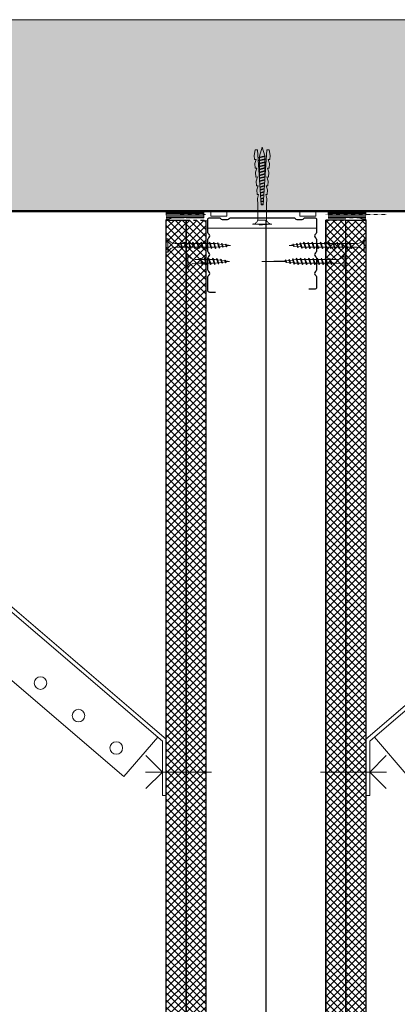
# Model space of a CAD drawing. Units: millimetres. Extents: x 220314 to 225449, y 95134 to 99973.
# Drawn here: x 224127 to 224364, y 99356 to 99973 of the extents above; entities that cross this region are included whole.
import ezdxf
from ezdxf.xclip import XClip

# ---------------------------------------------------------------- set-up
doc = ezdxf.new("R2010")
doc.units = ezdxf.units.MM
doc.header["$LTSCALE"] = 0.3
doc.header["$XCLIPFRAME"] = 0
doc.linetypes.add('DASHED', pattern=[15, 7, -8])
doc.linetypes.add('DASHED1', pattern=[1, 0.3, -0.4, 0.3])
doc.linetypes.add('ISOLATION', pattern='A,0.00254,-2.54,[134,ltypeshp.shx,S=2.54,R=0,X=-2.54,Y=0],-5.08,[134,ltypeshp.shx,S=2.54,R=180,X=2.54,Y=0],-2.54', length=10.16254)
pattern_1 = [(0, (0, 0), (5e-17, 0.79375), [])]
pattern_2 = [(45, (-13145.2814, -3659.893), (-2.245064, 2.245064), []), (135, (-13145.2814, -3659.893), (-2.245064, -2.245064), [])]

# ---------------------------------------------------------------- blocks, each defined once
blk = doc.blocks.new('*U75')
h = blk.add_hatch()
h.set_pattern_fill('ANSI33', color=256)
h.paths.add_polyline_path([(499.64, 703.19), (-525.36, 703.19), (-525.36, 583.19), (-483.62, 583.19), (-483.62, 588.35), (-483.11, 591.52), (-483.11, 601.04), (-483.62, 601.04), (-483.62, 602.05), (-484.63, 602.28), (-483.62, 605.1), (-483.62, 611.19), (-483.11, 611.19), (-483.62, 616.27), (-477.53, 616.27), (-478.04, 611.19), (-477.53, 611.19), (-477.53, 605.1), (-476.51, 602.28), (-477.53, 602.05), (-477.53, 601.04), (-478.04, 591.52), (-477.53, 588.35), (-477.53, 583.19), (-195.12, 583.19), (-195.12, 584.27), (-194.61, 587.44), (-194.61, 596.96), (-195.12, 596.96), (-195.12, 597.97), (-196.13, 598.2), (-195.12, 601.02), (-195.12, 607.11), (-194.61, 607.11), (-195.12, 612.18), (-189.03, 612.18), (-189.54, 607.11), (-189.03, 607.11), (-189.03, 601.02), (-188.02, 598.2), (-189.03, 597.97), (-189.03, 596.96), (-189.54, 587.44), (-188.86, 583.19), (-75.36, 583.19), (-75.36, 583.19), (-51.84, 583.19), (-51.84, 583.19), (26.14, 583.19), (26.14, 583.19), (49.64, 583.19), (163.32, 583.19), (163.32, 584.27), (163.82, 587.44), (163.82, 596.96), (163.32, 596.96), (163.32, 597.97), (162.3, 598.2), (163.32, 601.02), (163.32, 607.11), (163.82, 607.11), (163.32, 612.18), (169.41, 612.18), (168.9, 607.11), (169.41, 607.11), (169.41, 606.1), (169.41, 601.02), (170.42, 598.2), (169.41, 597.97), (169.41, 596.96), (168.9, 587.44), (169.58, 583.19), (451.81, 583.19), (451.81, 588.35), (452.32, 591.52), (452.32, 601.04), (451.81, 601.04), (451.81, 602.05), (450.8, 602.28), (451.81, 605.1), (451.81, 611.19), (452.32, 611.19), (451.81, 616.27), (457.9, 616.27), (457.4, 611.19), (457.9, 611.19), (457.9, 605.1), (458.92, 602.28), (457.9, 602.05), (457.9, 601.04), (457.4, 591.52), (457.9, 588.35), (457.9, 583.19), (499.64, 583.19)])
h.paths.add_polyline_path([(-13.63, 617.49), (-13.55, 617.51), (-13.63, 617.78)], flags=16)
h.paths.add_polyline_path([(-13.42, 615.7), (-13.63, 615.65), (-13.63, 615.49, 0.422869), (-13.43, 616.1), (-13.63, 616.06), (-13.63, 615.65), (-13.43, 615.7), (-13.43, 616.1, -0.237941)], flags=16)
h.paths.add_polyline_path([(-13.42, 613.84), (-13.63, 613.79), (-13.63, 613.63, 0.422869), (-13.43, 614.24), (-13.63, 614.2), (-13.63, 613.79), (-13.43, 613.83), (-13.43, 614.24, -0.237941)], flags=16)
h.paths.add_polyline_path([(-13.63, 612.33), (-13.63, 611.93), (-13.43, 611.97, 0.243741), (-13.42, 612.38)], flags=16)
h.paths.add_polyline_path([(-13.42, 610.52), (-13.63, 610.48), (-13.63, 610.07), (-13.43, 610.11, 0.243735)], flags=16)
h.paths.add_polyline_path([(-13.42, 608.27), (-13.63, 608.22), (-13.63, 608.06, 0.422869), (-13.43, 608.67), (-13.63, 608.63), (-13.63, 608.22), (-13.43, 608.27), (-13.43, 608.67, -0.237941)], flags=16)
h.paths.add_polyline_path([(-13.42, 606.41), (-13.63, 606.36), (-13.63, 606.2, 0.422869), (-13.43, 606.81), (-13.63, 606.77), (-13.63, 606.36), (-13.43, 606.41), (-13.43, 606.81, -0.237941)], flags=16)
h.paths.add_polyline_path([(-13.63, 604.91), (-13.63, 604.49), (-13.46, 604.53), (-13.44, 604.95)], flags=16)
h.paths.add_polyline_path([(-13.6, 602.65), (-13.58, 603.07), (-16.92, 602.25), (-16.9, 601.84)], flags=16)
h.paths.add_polyline_path([(-16.92, 617.77), (-16.92, 617.1), (-16.92, 615.25), (-16.92, 613.39), (-16.92, 611.53), (-16.92, 609.68), (-16.92, 607.82), (-16.92, 605.96), (-16.92, 605.31, -0.620207), (-16.92, 606.11), (-16.92, 607.16, -0.620207), (-16.92, 607.96), (-16.92, 609.02, -0.620207), (-16.92, 609.82), (-16.92, 610.88, -0.620207), (-16.92, 611.68), (-16.92, 612.73, -0.620207), (-16.92, 613.53), (-16.92, 614.59, -0.620207), (-16.92, 615.39), (-16.92, 616.45, -0.424075), (-17.12, 617.06), (-17.14, 617.06)], flags=16)
at = {"linetype": 'DASHED1', "lineweight": 9}
h = blk.add_hatch(dxfattribs=at)
h.set_pattern_fill('ACET-2D-_USER', color=256, scale=0.79375, style=0, pattern_type=0)
h.set_pattern_definition(pattern_1)
h.paths.add_polyline_path([(-51.85, 579.19), (-71.69, 579.19), (-75.36, 577.67), (-75.36, 583.19), (-51.85, 583.19)])
h = blk.add_hatch(dxfattribs=at)
h.set_pattern_fill('ACET-2D-_USER', color=256, scale=0.79375, style=0, pattern_type=0)
h.set_pattern_definition(pattern_1)
h.paths.add_polyline_path([(26.14, 579.19), (45.97, 579.19), (49.64, 577.67), (49.64, 583.19), (26.14, 583.19)])
h = blk.add_hatch()
h.set_pattern_fill('ANSI37', color=256, style=0)
h.set_pattern_definition([(45, (-13132.7814, -3672.393), (-2.245064, 2.245064), []), (135, (-13132.7814, -3672.393), (-2.245064, -2.245064), [])])
h.paths.add_polyline_path([(-62.86, -527), (-75.36, -527), (-75.36, 577.67), (-62.86, 577.67)])
h = blk.add_hatch()
h.set_pattern_fill('ANSI37', color=256)
h.set_pattern_definition([(45, (-795.806, -648.647), (-2.245064, 2.245064), []), (135, (-795.806, -648.647), (-2.245064, -2.245064), [])])
h.paths.add_polyline_path([(-62.86, -514.5), (-50.36, -514.5), (-50.36, -479.5), (-50.36, 577.67), (-62.86, 577.67)])
h = blk.add_hatch()
h.set_pattern_fill('ANSI37', color=256, style=0)
h.set_pattern_definition(pattern_2)
h.paths.add_polyline_path([(24.64, -514.5), (37.14, -514.5), (37.14, 577.67), (24.64, 577.67)])
h = blk.add_hatch()
h.set_pattern_fill('ANSI37', color=256, style=0)
h.set_pattern_definition(pattern_2)
h.paths.add_polyline_path([(37.14, 577.67), (49.64, 577.67), (49.64, -527), (37.14, -527)])
at = {"linetype": 'Continuous', "lineweight": 9, "ltscale": 0.015}
for p, q in [((-16.92, 617.77), (-15.28, 623.26)), ((-13.66, 617.9), (-15.28, 623.26)), ((-17.12, 617.06), (-13.43, 617.95)), ((-17.12, 616.64), (-13.43, 617.54)), ((-16.92, 617.77), (-16.92, 617.1)), ((-16.92, 616.69), (-16.92, 615.25)), ((-13.63, 617.49), (-13.63, 616.05)), ((-17.12, 615.2), (-13.43, 616.1)), ((-17.12, 614.79), (-13.43, 615.7)), ((-17.12, 613.34), (-13.43, 614.24)), ((-17.12, 612.93), (-13.43, 613.83)), ((-17.12, 611.48), (-13.43, 612.38)), ((-17.12, 611.07), (-13.43, 611.97)), ((-17.12, 609.63), (-13.43, 610.52)), ((-16.92, 614.84), (-16.92, 613.39)), ((-16.92, 612.98), (-16.92, 611.53)), ((-16.92, 611.12), (-16.92, 609.68)), ((-13.63, 615.65), (-13.63, 614.19)), ((-13.63, 613.79), (-13.63, 612.33)), ((-13.63, 611.92), (-13.63, 610.49)), ((-17.12, 609.21), (-13.43, 610.11)), ((-17.12, 607.77), (-13.43, 608.68)), ((-17.12, 607.36), (-13.43, 608.27)), ((-17.12, 605.91), (-13.43, 606.81)), ((-17.12, 605.5), (-13.43, 606.41)), ((-17.05, 604.07), (-13.44, 604.95)), ((-17.02, 603.66), (-13.46, 604.53)), ((-16.92, 609.26), (-16.92, 607.82)), ((-16.92, 607.41), (-16.92, 605.96)), ((-16.92, 605.55), (-16.92, 604.1)), ((-13.63, 610.06), (-13.63, 608.63)), ((-13.63, 608.22), (-13.63, 606.77)), ((-13.63, 606.36), (-13.63, 604.9)), ((-13.63, 604.5), (-13.63, 603.06)), ((-16.92, 603.69), (-16.92, 602.29)), ((-16.92, 602.25), (-13.58, 603.07)), ((-16.9, 601.84), (-13.6, 602.65)), ((-16.8, 600.42), (-13.7, 601.17)), ((-16.76, 600.02), (-13.74, 600.76)), ((-16.66, 598.59), (-13.84, 599.29)), ((-16.64, 598.2), (-13.86, 598.87)), ((-13.63, 602.64), (-13.63, 602.29)), ((-16.54, 596.77), (-13.97, 597.4)), ((-16.52, 596.36), (-14, 596.98)), ((-16.42, 594.95), (-14.1, 595.5)), ((-16.38, 594.54), (-14.13, 595.08)), ((-16.28, 593.11), (-14.23, 593.62)), ((-16.25, 592.71), (-14.26, 593.2)), ((-16.16, 591.29), (-14.37, 591.73)), ((-16.13, 590.89), (-14.39, 591.31)), ((-16.03, 589.46), (-14.49, 589.84)), ((-16.01, 589.05), (-14.53, 589.41)), ((-15.91, 587.64), (-14.63, 587.95)), ((-15.87, 587.23), (-14.66, 587.53)), ((-47.34, 580.19), (-47.34, 583.19)), ((-37.34, 583.19), (-47.34, 583.19)), ((-37.34, 580.19), (-47.34, 580.19)), ((-37.34, 580.19), (-37.34, 583.19)), ((8.39, 580.19), (8.39, 583.19)), ((18.39, 583.19), (8.39, 583.19)), ((18.39, 580.19), (8.39, 580.19)), ((18.39, 580.19), (18.39, 583.19)), ((-21.28, 575.19), (-9.27, 575.19)), ((-75.33, 566.05), (-74.33, 566.05)), ((-75.33, 566.05), (-75.33, 557.55)), ((-74.33, 566.05), (-74.33, 557.55)), ((-69.84, 562.93), (-66.46, 562.93)), ((-66.33, 563.8), (-66.65, 563.49)), ((-66.65, 563.49), (-65.51, 560.12)), ((-66.33, 563.8), (-66.15, 563.49)), ((-66.33, 563.8), (-65.34, 559.8)), ((-66.15, 563.49), (-65.01, 560.12)), ((-65.97, 562.93), (-63.86, 562.93)), ((-63.74, 563.8), (-64.05, 563.49)), ((-64.05, 563.49), (-62.92, 560.12)), ((-63.74, 563.8), (-63.55, 563.49)), ((-63.74, 563.8), (-62.73, 559.8)), ((-63.55, 563.49), (-62.42, 560.12)), ((-63.36, 562.93), (-61.26, 562.93)), ((-61.13, 563.8), (-61.45, 563.49)), ((-61.45, 563.49), (-60.31, 560.12)), ((-61.13, 563.8), (-60.95, 563.49)), ((-61.13, 563.8), (-60.13, 559.8)), ((-60.95, 563.49), (-59.82, 560.12)), ((-60.76, 562.93), (-58.66, 562.93)), ((-58.53, 563.8), (-58.85, 563.49)), ((-58.85, 563.49), (-57.72, 560.12)), ((-58.53, 563.8), (-58.35, 563.49)), ((-58.53, 563.8), (-57.53, 559.8)), ((-58.35, 563.49), (-57.21, 560.12)), ((-58.17, 562.93), (-56.06, 562.93)), ((-55.93, 563.8), (-56.24, 563.49)), ((-56.24, 563.49), (-55.12, 560.12)), ((-55.93, 563.8), (-55.75, 563.49)), ((-55.93, 563.8), (-54.93, 559.8)), ((-55.75, 563.49), (-54.62, 560.12)), ((-55.56, 562.93), (-53.45, 562.93)), ((-53.33, 563.8), (-53.65, 563.49)), ((-53.65, 563.49), (-52.51, 560.12)), ((-53.33, 563.8), (-53.16, 563.49)), ((-53.33, 563.8), (-52.34, 559.8)), ((-53.16, 563.49), (-52.02, 560.12)), ((-52.96, 562.93), (-50.86, 562.93)), ((-50.74, 563.8), (-51.05, 563.49)), ((-51.05, 563.49), (-49.92, 560.12)), ((-50.74, 563.8), (-50.55, 563.49)), ((-50.74, 563.8), (-49.73, 559.8)), ((-50.55, 563.49), (-49.42, 560.12)), ((-50.37, 562.93), (-48.26, 562.93)), ((-48.13, 563.8), (-48.44, 563.49)), ((-48.44, 563.49), (-47.31, 560.12)), ((-48.13, 563.8), (-47.95, 563.49)), ((-48.13, 563.8), (-47.13, 559.8)), ((-47.95, 563.49), (-46.82, 560.12)), ((-47.76, 562.93), (-45.67, 562.93)), ((-45.53, 563.8), (-45.85, 563.49)), ((-45.85, 563.49), (-44.71, 560.12)), ((-45.53, 563.8), (-45.36, 563.49)), ((-45.53, 563.8), (-44.54, 559.8)), ((-45.36, 563.49), (-44.21, 560.12)), ((-45.16, 562.93), (-44.13, 562.93)), ((-44.13, 562.93), (-43.12, 562.8)), ((-42.97, 563.59), (-43.28, 563.28)), ((-43.28, 563.28), (-42.34, 560.47)), ((-42.97, 563.59), (-42.79, 563.28)), ((-42.97, 563.59), (-42.16, 560.15)), ((-42.79, 563.28), (-41.85, 560.47)), ((-42.61, 562.74), (-40.67, 562.5)), ((-40.22, 561.17), (-42.01, 560.94)), ((-40.46, 563.12), (-40.78, 562.81)), ((-40.78, 562.81), (-40.11, 560.84)), ((-40.46, 563.12), (-39.94, 560.52)), ((-40.46, 563.12), (-40.28, 562.81)), ((-40.28, 562.81), (-39.61, 560.84)), ((-40.15, 562.43), (-38.21, 562.19)), ((-37.96, 561.45), (-39.75, 561.23)), ((-37.95, 562.65), (-38.26, 562.34)), ((-38.26, 562.34), (-37.88, 561.17)), ((-37.95, 562.65), (-37.69, 560.85)), ((-37.95, 562.65), (-37.77, 562.34)), ((-37.69, 560.85), (-37.88, 561.17)), ((-37.77, 562.34), (-37.38, 561.17)), ((-37.69, 562.12), (-35.14, 561.8)), ((-37.69, 560.85), (-37.38, 561.17)), ((-35.14, 561.8), (-37.49, 561.51)), ((1.65, 561.8), (4, 562.1)), ((4.21, 561.48), (1.65, 561.8)), ((4.2, 562.75), (3.89, 562.43)), ((4.28, 561.27), (3.89, 562.43)), ((4.46, 560.95), (4.2, 562.75)), ((4.2, 562.75), (4.39, 562.43)), ((4.46, 560.95), (4.28, 561.27)), ((4.77, 561.27), (4.39, 562.43)), ((4.46, 560.95), (4.77, 561.27)), ((4.47, 562.15), (6.26, 562.38)), ((6.67, 561.17), (4.72, 561.42)), ((6.45, 563.08), (6.14, 562.76)), ((6.79, 560.8), (6.14, 562.76)), ((6.45, 563.08), (6.63, 562.76)), ((6.98, 560.48), (6.45, 563.08)), ((7.29, 560.8), (6.63, 562.76)), ((6.74, 562.44), (8.52, 562.66)), ((9.12, 560.87), (7.19, 561.11)), ((8.68, 563.45), (8.36, 563.13)), ((9.31, 560.33), (8.36, 563.13)), ((8.68, 563.45), (8.85, 563.13)), ((9.48, 560.01), (8.68, 563.45)), ((9.81, 560.33), (8.85, 563.13)), ((9, 562.72), (10.65, 562.93)), ((10.65, 562.93), (10.91, 562.93)), ((11.05, 563.8), (10.72, 563.48)), ((11.87, 560.12), (10.72, 563.48)), ((11.05, 563.8), (11.22, 563.48)), ((12.04, 559.8), (11.05, 563.8)), ((12.36, 560.12), (11.22, 563.48)), ((11.42, 562.93), (13.52, 562.93)), ((13.64, 563.8), (13.33, 563.48)), ((14.46, 560.12), (13.33, 563.48)), ((13.64, 563.8), (13.83, 563.48)), ((14.64, 559.8), (13.64, 563.8)), ((14.95, 560.12), (13.83, 563.48)), ((14.01, 562.93), (16.12, 562.93)), ((16.24, 563.8), (15.93, 563.48)), ((17.06, 560.12), (15.93, 563.48)), ((16.24, 563.8), (16.43, 563.48)), ((17.25, 559.8), (16.24, 563.8)), ((17.56, 560.12), (16.43, 563.48)), ((16.62, 562.93), (18.71, 562.93)), ((18.85, 563.8), (18.53, 563.48)), ((19.67, 560.12), (18.53, 563.48)), ((18.85, 563.8), (19.02, 563.48)), ((19.84, 559.8), (18.85, 563.8)), ((20.16, 560.12), (19.02, 563.48)), ((19.21, 562.93), (21.32, 562.93)), ((21.44, 563.8), (21.13, 563.48)), ((22.26, 560.12), (21.13, 563.48)), ((21.44, 563.8), (21.63, 563.48)), ((22.44, 559.8), (21.44, 563.8)), ((22.76, 560.12), (21.63, 563.48)), ((21.81, 562.93), (23.92, 562.93)), ((24.04, 563.8), (23.72, 563.48)), ((24.86, 560.12), (23.72, 563.48)), ((24.04, 563.8), (24.23, 563.48)), ((25.05, 559.8), (24.04, 563.8)), ((25.36, 560.12), (24.23, 563.48)), ((24.42, 562.93), (26.51, 562.93)), ((26.65, 563.8), (26.33, 563.48)), ((27.46, 560.12), (26.33, 563.48)), ((26.65, 563.8), (26.82, 563.48)), ((27.64, 559.8), (26.65, 563.8)), ((27.96, 560.12), (26.82, 563.48)), ((27.01, 562.93), (29.12, 562.93)), ((29.24, 563.8), (28.93, 563.48)), ((30.06, 560.12), (28.93, 563.48)), ((29.24, 563.8), (29.43, 563.48)), ((30.25, 559.8), (29.24, 563.8)), ((30.56, 560.12), (29.43, 563.48)), ((29.61, 562.93), (31.72, 562.93)), ((31.85, 563.8), (31.52, 563.48)), ((32.66, 560.12), (31.52, 563.48)), ((31.85, 563.8), (32.02, 563.48)), ((32.84, 559.8), (31.85, 563.8)), ((33.16, 560.12), (32.02, 563.48)), ((32.22, 562.93), (34.31, 562.93)), ((34.44, 563.8), (34.13, 563.48)), ((35.26, 560.12), (34.13, 563.48)), ((34.44, 563.8), (34.62, 563.48)), ((35.44, 559.8), (34.44, 563.8)), ((35.75, 560.12), (34.62, 563.48)), ((34.81, 562.93), (36.92, 562.93)), ((37.04, 563.8), (36.73, 563.48)), ((37.86, 560.12), (36.73, 563.48)), ((37.04, 563.8), (37.23, 563.48)), ((38.05, 559.8), (37.04, 563.8)), ((38.36, 560.12), (37.23, 563.48)), ((37.41, 562.93), (39.51, 562.93)), ((39.65, 563.8), (39.32, 563.48)), ((40.47, 560.12), (39.32, 563.48)), ((39.65, 563.8), (39.82, 563.48)), ((40.64, 559.8), (39.65, 563.8)), ((40.96, 560.12), (39.82, 563.48)), ((40.02, 562.93), (44.15, 562.93)), ((49.64, 566.05), (48.64, 566.05)), ((48.64, 557.55), (48.64, 566.05)), ((49.64, 557.55), (49.64, 566.05)), ((-75.33, 557.55), (-74.33, 557.55)), ((-65.71, 560.68), (-69.84, 560.68)), ((-65.34, 559.8), (-65.51, 560.12)), ((-65.34, 559.8), (-65.01, 560.12)), ((-63.1, 560.68), (-65.21, 560.68)), ((-62.73, 559.8), (-62.92, 560.12)), ((-62.84, 556.06), (-61.84, 556.06)), ((-62.84, 556.06), (-62.84, 547.55)), ((-62.73, 559.8), (-62.42, 560.12)), ((-60.5, 560.68), (-62.61, 560.68)), ((-61.84, 556.06), (-61.84, 547.55)), ((-60.13, 559.8), (-60.31, 560.12)), ((-60.13, 559.8), (-59.82, 560.12)), ((-57.91, 560.68), (-60, 560.68)), ((-57.53, 559.8), (-57.72, 560.12)), ((-57.53, 559.8), (-57.21, 560.12)), ((-55.3, 560.68), (-57.41, 560.68)), ((-54.93, 559.8), (-55.12, 560.12)), ((-54.93, 559.8), (-54.62, 560.12)), ((-52.7, 560.68), (-54.81, 560.68)), ((-52.34, 559.8), (-52.51, 560.12)), ((-52.34, 559.8), (-52.02, 560.12)), ((-50.11, 560.68), (-52.2, 560.68)), ((-49.73, 559.8), (-49.92, 560.12)), ((-49.73, 559.8), (-49.42, 560.12)), ((-47.5, 560.68), (-49.61, 560.68)), ((-47.13, 559.8), (-47.31, 560.12)), ((-47.13, 559.8), (-46.82, 560.12)), ((-44.91, 560.68), (-47, 560.68)), ((-44.54, 559.8), (-44.71, 560.12)), ((-44.54, 559.8), (-44.21, 560.12)), ((-44.13, 560.68), (-44.4, 560.68)), ((-42.48, 560.89), (-44.13, 560.68)), ((-42.16, 560.15), (-42.34, 560.47)), ((-42.16, 560.15), (-41.85, 560.47)), ((-39.94, 560.52), (-40.11, 560.84)), ((-39.94, 560.52), (-39.61, 560.84)), ((6.98, 560.48), (6.79, 560.8)), ((6.98, 560.48), (7.29, 560.8)), ((9.48, 560.01), (9.3, 560.33)), ((9.48, 560.01), (9.81, 560.33)), ((10.65, 560.68), (9.65, 560.8)), ((11.67, 560.68), (10.65, 560.68)), ((12.04, 559.8), (11.87, 560.12)), ((12.04, 559.8), (12.36, 560.12)), ((14.27, 560.68), (12.18, 560.68)), ((14.64, 559.8), (14.46, 560.12)), ((14.64, 559.8), (14.95, 560.12)), ((16.88, 560.68), (14.77, 560.68)), ((17.25, 559.8), (17.06, 560.12)), ((17.25, 559.8), (17.56, 560.12)), ((19.47, 560.68), (17.37, 560.68)), ((19.84, 559.8), (19.67, 560.12)), ((19.84, 559.8), (20.16, 560.12)), ((22.07, 560.68), (19.96, 560.68)), ((22.44, 559.8), (22.26, 560.12)), ((22.44, 559.8), (22.76, 560.12)), ((24.68, 560.68), (22.57, 560.68)), ((25.05, 559.8), (24.86, 560.12)), ((25.05, 559.8), (25.36, 560.12)), ((27.27, 560.68), (25.17, 560.68)), ((27.64, 559.8), (27.46, 560.12)), ((27.64, 559.8), (27.96, 560.12)), ((29.87, 560.68), (27.77, 560.68)), ((30.25, 559.8), (30.06, 560.12)), ((30.25, 559.8), (30.56, 560.12)), ((32.48, 560.68), (30.37, 560.68)), ((32.84, 559.8), (32.66, 560.12)), ((32.84, 559.8), (33.16, 560.12)), ((35.07, 560.68), (32.97, 560.68)), ((35.44, 559.8), (35.26, 560.12)), ((35.44, 559.8), (35.75, 560.12)), ((37.68, 560.68), (35.57, 560.68)), ((37.14, 556.05), (36.14, 556.05)), ((36.14, 547.55), (36.14, 556.05)), ((37.14, 547.55), (37.14, 556.05)), ((38.05, 559.8), (37.86, 560.12)), ((38.05, 559.8), (38.36, 560.12)), ((40.27, 560.68), (38.17, 560.68)), ((40.64, 559.8), (40.47, 560.12)), ((40.64, 559.8), (40.96, 560.12)), ((44.15, 560.68), (40.78, 560.68)), ((49.64, 557.55), (48.64, 557.55)), ((-57.35, 552.93), (-53.98, 552.93)), ((-53.22, 550.68), (-57.35, 550.68)), ((-53.84, 553.8), (-54.16, 553.49)), ((-54.16, 553.49), (-53.02, 550.12)), ((-53.84, 553.8), (-53.66, 553.49)), ((-53.84, 553.8), (-52.85, 549.8)), ((-53.66, 553.49), (-52.52, 550.12)), ((-53.47, 552.93), (-51.37, 552.93)), ((-52.85, 549.8), (-53.02, 550.12)), ((-52.85, 549.8), (-52.52, 550.12)), ((-50.61, 550.68), (-52.71, 550.68)), ((-51.25, 553.8), (-51.56, 553.49)), ((-51.56, 553.49), (-50.43, 550.12)), ((-51.25, 553.8), (-51.06, 553.49)), ((-51.25, 553.8), (-50.24, 549.8)), ((-51.06, 553.49), (-49.93, 550.12)), ((-50.87, 552.93), (-48.77, 552.93)), ((-50.24, 549.8), (-50.43, 550.12)), ((-50.24, 549.8), (-49.93, 550.12)), ((-48.01, 550.68), (-50.12, 550.68)), ((-48.64, 553.8), (-48.95, 553.49)), ((-48.95, 553.49), (-47.82, 550.12)), ((-48.64, 553.8), (-48.46, 553.49)), ((-48.64, 553.8), (-47.64, 549.8)), ((-48.46, 553.49), (-47.33, 550.12)), ((-48.27, 552.93), (-46.17, 552.93)), ((-47.64, 549.8), (-47.82, 550.12)), ((-47.64, 549.8), (-47.33, 550.12)), ((-45.42, 550.68), (-47.51, 550.68)), ((-46.04, 553.8), (-46.36, 553.49)), ((-46.36, 553.49), (-45.22, 550.12)), ((-46.04, 553.8), (-45.86, 553.49)), ((-46.04, 553.8), (-45.05, 549.8)), ((-45.86, 553.49), (-44.72, 550.12)), ((-45.68, 552.93), (-44.64, 552.93)), ((-45.05, 549.8), (-45.22, 550.12)), ((-45.05, 549.8), (-44.72, 550.12)), ((-44.64, 550.68), (-44.92, 550.68)), ((-44.64, 552.93), (-43.63, 552.8)), ((-44.64, 550.68), (-42.99, 550.89)), ((-43.48, 553.59), (-43.79, 553.28)), ((-43.79, 553.28), (-42.85, 550.47)), ((-43.48, 553.59), (-42.66, 550.15)), ((-43.48, 553.59), (-43.3, 553.28)), ((-43.3, 553.28), (-42.35, 550.47)), ((-43.11, 552.74), (-41.18, 552.5)), ((-42.66, 550.15), (-42.85, 550.47)), ((-42.66, 550.15), (-42.35, 550.47)), ((-42.52, 550.95), (-40.73, 551.17)), ((-40.96, 553.12), (-41.28, 552.81)), ((-41.28, 552.81), (-40.62, 550.84)), ((-40.96, 553.12), (-40.43, 550.52)), ((-40.96, 553.12), (-40.78, 552.81)), ((-40.78, 552.81), (-40.12, 550.84)), ((-40.65, 552.43), (-38.72, 552.19)), ((-40.43, 550.52), (-40.62, 550.84)), ((-40.43, 550.52), (-40.12, 550.84)), ((-40.26, 551.23), (-38.47, 551.45)), ((-38.46, 552.65), (-38.77, 552.34)), ((-38.77, 552.34), (-38.37, 551.17)), ((-38.46, 552.65), (-38.2, 550.86)), ((-38.46, 552.65), (-38.27, 552.34)), ((-38.2, 550.86), (-38.37, 551.17)), ((-38.27, 552.34), (-37.88, 551.17)), ((-38.2, 552.12), (-35.64, 551.8)), ((-38.2, 550.86), (-37.88, 551.17)), ((-37.99, 551.51), (-35.64, 551.8)), ((-15.55, 551.8), (-0.7, 552.1)), ((-0.5, 551.48), (-15.55, 551.8)), ((-0.5, 552.75), (-0.81, 552.43)), ((-0.42, 551.27), (-0.81, 552.43)), ((-0.24, 550.95), (-0.5, 552.75)), ((-0.5, 552.75), (-0.31, 552.43)), ((-0.24, 550.95), (-0.42, 551.27)), ((0.07, 551.27), (-0.31, 552.43)), ((-0.24, 550.95), (0.07, 551.27)), ((-0.23, 552.15), (1.56, 552.38)), ((1.96, 551.17), (0.02, 551.42)), ((1.75, 553.08), (1.42, 552.77)), ((2.09, 550.8), (1.42, 552.77)), ((1.75, 553.08), (1.92, 552.77)), ((2.27, 550.48), (1.75, 553.08)), ((2.59, 550.8), (1.92, 552.77)), ((2.03, 552.44), (3.82, 552.66)), ((2.27, 550.48), (2.09, 550.8)), ((2.27, 550.48), (2.59, 550.8)), ((4.42, 550.87), (2.48, 551.11)), ((3.97, 553.45), (3.66, 553.13)), ((4.6, 550.33), (3.66, 553.13)), ((3.97, 553.45), (4.15, 553.13)), ((4.78, 550.01), (3.97, 553.45)), ((5.09, 550.33), (4.15, 553.13)), ((4.29, 552.72), (5.94, 552.93)), ((4.78, 550.01), (4.6, 550.33)), ((4.78, 550.01), (5.09, 550.33)), ((5.94, 550.68), (4.93, 550.8)), ((5.94, 552.93), (6.21, 552.93)), ((6.97, 550.68), (5.94, 550.68)), ((6.35, 553.8), (6.02, 553.48)), ((7.17, 550.12), (6.02, 553.48)), ((6.35, 553.8), (6.52, 553.48)), ((7.34, 549.8), (6.35, 553.8)), ((7.66, 550.12), (6.52, 553.48)), ((6.72, 552.93), (8.81, 552.93)), ((7.34, 549.8), (7.17, 550.12)), ((7.34, 549.8), (7.66, 550.12)), ((9.57, 550.68), (7.48, 550.68)), ((8.94, 553.8), (8.63, 553.48)), ((9.76, 550.12), (8.63, 553.48)), ((8.94, 553.8), (9.12, 553.48)), ((9.94, 549.8), (8.94, 553.8)), ((10.25, 550.12), (9.12, 553.48)), ((9.31, 552.93), (11.42, 552.93)), ((9.94, 549.8), (9.76, 550.12)), ((9.94, 549.8), (10.25, 550.12)), ((12.18, 550.68), (10.07, 550.68)), ((11.54, 553.8), (11.23, 553.48)), ((12.36, 550.12), (11.23, 553.48)), ((11.54, 553.8), (11.73, 553.48)), ((12.55, 549.8), (11.54, 553.8)), ((12.86, 550.12), (11.73, 553.48)), ((11.92, 552.93), (14.01, 552.93)), ((12.55, 549.8), (12.36, 550.12)), ((12.55, 549.8), (12.86, 550.12)), ((14.77, 550.68), (12.67, 550.68)), ((14.15, 553.8), (13.83, 553.48)), ((14.97, 550.12), (13.83, 553.48)), ((14.15, 553.8), (14.32, 553.48)), ((15.14, 549.8), (14.15, 553.8)), ((15.46, 550.12), (14.32, 553.48)), ((14.51, 552.93), (16.62, 552.93)), ((15.14, 549.8), (14.97, 550.12)), ((15.14, 549.8), (15.46, 550.12)), ((17.37, 550.68), (15.26, 550.68)), ((16.74, 553.8), (16.43, 553.48)), ((17.56, 550.12), (16.43, 553.48)), ((16.74, 553.8), (16.93, 553.48)), ((17.74, 549.8), (16.74, 553.8)), ((18.05, 550.12), (16.93, 553.48)), ((17.11, 552.93), (19.22, 552.93)), ((17.74, 549.8), (17.56, 550.12)), ((17.74, 549.8), (18.05, 550.12)), ((19.98, 550.68), (17.87, 550.68)), ((19.34, 553.8), (19.02, 553.48)), ((20.16, 550.12), (19.02, 553.48)), ((19.34, 553.8), (19.53, 553.48)), ((20.34, 549.8), (19.34, 553.8)), ((20.66, 550.12), (19.53, 553.48)), ((19.72, 552.93), (21.81, 552.93)), ((20.34, 549.8), (20.16, 550.12)), ((20.34, 549.8), (20.66, 550.12)), ((22.57, 550.68), (20.47, 550.68)), ((21.94, 553.8), (21.63, 553.48)), ((22.76, 550.12), (21.63, 553.48)), ((21.94, 553.8), (22.12, 553.48)), ((22.94, 549.8), (21.94, 553.8)), ((23.26, 550.12), (22.12, 553.48)), ((22.31, 552.93), (24.42, 552.93)), ((22.94, 549.8), (22.76, 550.12)), ((22.94, 549.8), (23.26, 550.12)), ((25.17, 550.68), (23.07, 550.68)), ((24.54, 553.8), (24.23, 553.48)), ((25.36, 550.12), (24.23, 553.48)), ((24.54, 553.8), (24.73, 553.48)), ((25.55, 549.8), (24.54, 553.8)), ((25.86, 550.12), (24.73, 553.48)), ((24.91, 552.93), (27.02, 552.93)), ((25.55, 549.8), (25.36, 550.12)), ((25.55, 549.8), (25.86, 550.12)), ((27.78, 550.68), (25.67, 550.68)), ((27.15, 553.8), (26.82, 553.48)), ((27.96, 550.12), (26.82, 553.48)), ((27.15, 553.8), (27.32, 553.48)), ((28.14, 549.8), (27.15, 553.8)), ((28.46, 550.12), (27.32, 553.48)), ((27.52, 552.93), (31.65, 552.93)), ((28.14, 549.8), (27.96, 550.12)), ((28.14, 549.8), (28.46, 550.12)), ((31.65, 550.68), (28.27, 550.68)), ((-62.84, 547.55), (-61.84, 547.55)), ((37.14, 547.55), (36.14, 547.55))]:
    blk.add_line(p, q, dxfattribs=at)
at = {"linetype": 'Continuous', "lineweight": 50, "ltscale": 1}
blk.add_line((499.64, 583.19), (-525.36, 583.19), dxfattribs=at)
at = {"linetype": 'DASHED1', "lineweight": 9, "ltscale": 0.05}
for p, q in [((-75.36, 577.67), (-75.36, 583.19)), ((-51.84, 579.19), (-51.84, 583.19))]:
    blk.add_line(p, q, dxfattribs=at)
at = {"linetype": 'DASHED1', "lineweight": 18, "ltscale": 0.01}
for p, q in [((-50.85, 581.19), (-68.62, 581.19)), ((24.39, 581.19), (62.64, 581.19))]:
    blk.add_line(p, q, dxfattribs=at)
at = {"linetype": 'Continuous', "lineweight": 25, "ltscale": 0.015}
for p, q in [((-71.69, 579.19), (-75.36, 577.67)), ((-64.36, 579.19), (-71.69, 579.19)), ((-51.85, 579.19), (-62.86, 579.19)), ((26.14, 579.19), (37.14, 579.19)), ((45.97, 579.19), (49.64, 577.67))]:
    blk.add_line(p, q, dxfattribs=at)
at = {"linetype": 'Continuous'}
for p, q in [((-62.86, -514.5), (-62.86, 577.67)), ((-62.86, -514.5), (-62.86, 577.67)), ((-50.36, -514.5), (-50.36, 577.67)), ((24.64, -514.5), (24.64, 577.67)), ((24.64, -453.5), (24.64, 577.67)), ((37.14, 562.67), (37.14, -514.5))]:
    blk.add_line(p, q, dxfattribs=at)
at = {"linetype": 'DASHED'}
for p, q in [((-62.86, 577.67), (-50.36, 577.67)), ((24.64, 577.67), (37.14, 577.67)), ((37.14, 577.67), (49.64, 577.67))]:
    blk.add_line(p, q, dxfattribs=at)
at = {"linetype": 'ISOLATION', "ltscale": 2.1}
blk.add_line((-12.86, -512.5), (-12.86, 577.67), dxfattribs=at)
at = {"linetype": 'Continuous', "lineweight": 13, "ltscale": 0.015}
for p, q in [((-49.73, 572.69), (18.79, 572.69)), ((-75.36, 252.63), (-186.32, 347.56)), ((49.64, 252.63), (160.61, 347.56)), ((-77.81, 251.43), (-186.32, 344.27)), ((52.09, 251.43), (160.61, 344.27)), ((-101.86, 229.24), (-184.83, 300.23)), ((-101.86, 229.24), (-80.73, 253.93)), ((76.14, 229.24), (55.02, 253.93)), ((-77.81, 217.43), (-77.81, 251.43)), ((52.09, 217.43), (52.09, 251.43)), ((-77.81, 232.05), (-88.14, 242.38)), ((52.09, 232.05), (62.43, 242.38)), ((-88.38, 232.05), (-46.95, 232.05)), ((-77.81, 232.05), (-88.14, 221.72)), ((62.66, 232.05), (21.24, 232.05)), ((52.09, 232.05), (62.43, 221.72)), ((-77.81, 217.43), (-75.36, 217.43)), ((52.09, 217.43), (49.64, 217.43))]:
    blk.add_line(p, q, dxfattribs=at)
at = {"linetype": 'Continuous', "lineweight": 9, "ltscale": 0.125}
blk.add_lwpolyline([(-525.36, 703.19), (-525.36, 583.19), (499.64, 583.19), (499.64, 703.19)], close=True, dxfattribs=at)
at = {"linetype": 'Continuous', "lineweight": 9, "ltscale": 0.015}
blk.add_lwpolyline([(-11.54, 615.7), (-10.71, 613.13), (-10.92, 610.14), (-11.91, 610.2), (-11.1, 607.65), (-11.31, 604.64), (-12.3, 604.72), (-11.48, 602.15), (-11.69, 599.16), (-12.68, 599.24), (-11.86, 596.67), (-12.08, 593.68), (-13.07, 593.74), (-12.25, 591.19), (-12.52, 587.19), (-12.52, 577.69), (-18.03, 577.69), (-18.03, 587.19), (-18.3, 591.19), (-17.48, 593.74), (-18.47, 593.68), (-18.69, 596.67), (-17.87, 599.24), (-18.86, 599.16), (-19.07, 602.15), (-18.25, 604.72), (-19.24, 604.64), (-19.45, 607.65), (-18.64, 610.2), (-19.63, 610.14), (-19.84, 613.13), (-19.02, 615.7), (-20.01, 615.62), (-20.19, 618.11), (-19.69, 621.66), (-18.29, 621.76), (-15.87, 587.19), (-14.68, 587.19), (-12.26, 621.76), (-10.87, 621.66), (-10.36, 618.11), (-10.54, 615.62)], close=True, dxfattribs=at)
at = {"linetype": 'DASHED1', "lineweight": 9, "ltscale": 0.05}
for points in [[(-51.85, 579.19), (-71.69, 579.19), (-75.36, 577.67), (-75.36, 583.19), (-51.85, 583.19)], [(26.14, 579.19), (45.97, 579.19), (49.64, 577.67), (49.64, 583.19), (26.14, 583.19)]]:
    blk.add_lwpolyline(points, close=True, dxfattribs=at)
for points in [[(-62.86, -527), (-75.36, -527), (-75.36, 577.67), (-62.86, 577.67)], [(24.64, -514.5), (37.14, -514.5), (37.14, 577.67), (24.64, 577.67)], [(37.14, 577.67), (49.64, 577.67), (49.64, -527), (37.14, -527)]]:
    blk.add_lwpolyline(points, close=True)
at = {"linetype": 'Continuous', "lineweight": 25, "ltscale": 0.015}
blk.add_lwpolyline([(-44.46, 532.36), (-48.1, 532.36, -0.414214), (-49.35, 533.62), (-49.35, 533.62), (-49.35, 542.17, -0.267949), (-48.72, 543.25, 0.57735), (-48.72, 545.42, -0.267949), (-49.35, 546.5), (-49.35, 546.5), (-49.35, 553.87, -0.267949), (-48.72, 554.96, 0.57735), (-48.72, 557.12, -0.267949), (-49.35, 558.2), (-49.35, 558.2), (-49.35, 565.58, -0.267949), (-48.72, 566.66, 0.57735), (-48.72, 568.81, -0.267949), (-49.35, 569.91), (-49.35, 569.91), (-49.35, 577.94, -0.414214), (-48.1, 579.18), (-48.1, 579.18), (-42.48, 579.18, -0.247529), (-41.45, 578.65, 0.247529), (-40.42, 578.1), (-40.42, 578.1), (-36.92, 578.1, 0.247529), (-35.88, 578.65, -0.247529), (-34.85, 579.18), (-34.85, 579.18), (4.3, 579.18, -0.247529), (5.33, 578.65, 0.247529), (6.36, 578.1), (6.36, 578.1), (9.87, 578.1, 0.247529), (10.9, 578.65, -0.247529), (11.93, 579.18), (11.93, 579.18), (17.53, 579.18, -0.414214), (18.79, 577.94), (18.79, 577.94), (18.79, 569.91, -0.267949), (18.17, 568.81, 0.57735), (18.17, 566.66, -0.267949), (18.79, 565.58), (18.79, 565.58), (18.79, 558.2, -0.267949), (18.17, 557.12, 0.57735), (18.17, 554.96, -0.267949), (18.79, 553.87), (18.79, 553.87), (18.79, 546.5, -0.267949), (18.17, 545.42, 0.57735), (18.17, 543.25, -0.267949), (18.79, 542.17), (18.79, 542.17), (18.79, 535.61, -0.414214), (17.53, 534.36), (17.53, 534.36), (13.91, 534.36)], format="xyb", dxfattribs=at)
at = {"linetype": 'Continuous', "lineweight": 13, "ltscale": 0.015}
for centre in [(-154.17, 287.76), (-130.35, 267.38), (-106.68, 247.12)]:
    blk.add_circle(centre, 3.94, dxfattribs=at)
at = {"linetype": 'DASHED1', "lineweight": 9, "ltscale": 0.05}
for centre, radius, start, end in [((-16.73, 616.85), 0.447, 152.72323, 207.27678), ((-13.82, 617.75), 0.447, 332.72324, 27.27678), ((-16.73, 614.99), 0.447, 152.72323, 207.27678), ((-16.73, 613.13), 0.447, 152.72323, 207.27678), ((-16.73, 611.28), 0.447, 152.72323, 207.27678), ((-13.82, 615.89), 0.447, 332.72324, 27.27678), ((-13.82, 614.03), 0.447, 332.72324, 27.27678), ((-13.82, 612.19), 0.447, 332.72324, 27.27678), ((-13.82, 610.32), 0.447, 332.72324, 27.27678), ((-16.73, 609.42), 0.447, 152.72323, 207.27678), ((-16.73, 607.56), 0.447, 152.72323, 207.27678), ((-16.73, 605.71), 0.447, 152.72323, 207.27678), ((-13.82, 608.46), 0.447, 332.72324, 27.27678), ((-13.82, 606.6), 0.447, 332.72324, 27.27678), ((-21.28, 578.55), 3.36, 270, 345.14347), ((-15.28, 588.99), 14.29, 254.8092, 285.19083), ((-9.27, 578.55), 3.36, 194.85654, 270)]:
    blk.add_arc(centre, radius, start, end, dxfattribs=at)
at = {"linetype": 'Continuous', "lineweight": 9, "ltscale": 0.25}
for centre, start, end in [((-69.75, 567.84), 201.31793, 268.9873), ((44.06, 567.84), 271.0127, 338.68209), ((-69.75, 555.77), 91.0127, 158.68208), ((-57.26, 557.84), 201.31793, 268.9873), ((31.56, 557.84), 271.0127, 338.68209), ((44.06, 555.76), 21.31791, 88.9873), ((-57.26, 545.77), 91.0127, 158.68208), ((31.56, 545.76), 21.31791, 88.9873)]:
    blk.add_arc(centre, 4.91, start, end, dxfattribs=at)

msp = doc.modelspace()

# ---------------------------------------------------------------- block references
ref = msp.add_blockref('*U75', (224294.41, 99269.64))
XClip(ref).set_block_clipping_path([(-270.6176610971, -580.0830036038), (229.7185224754, 790.9749837119)])

doc.saveas('drawing.dxf')
